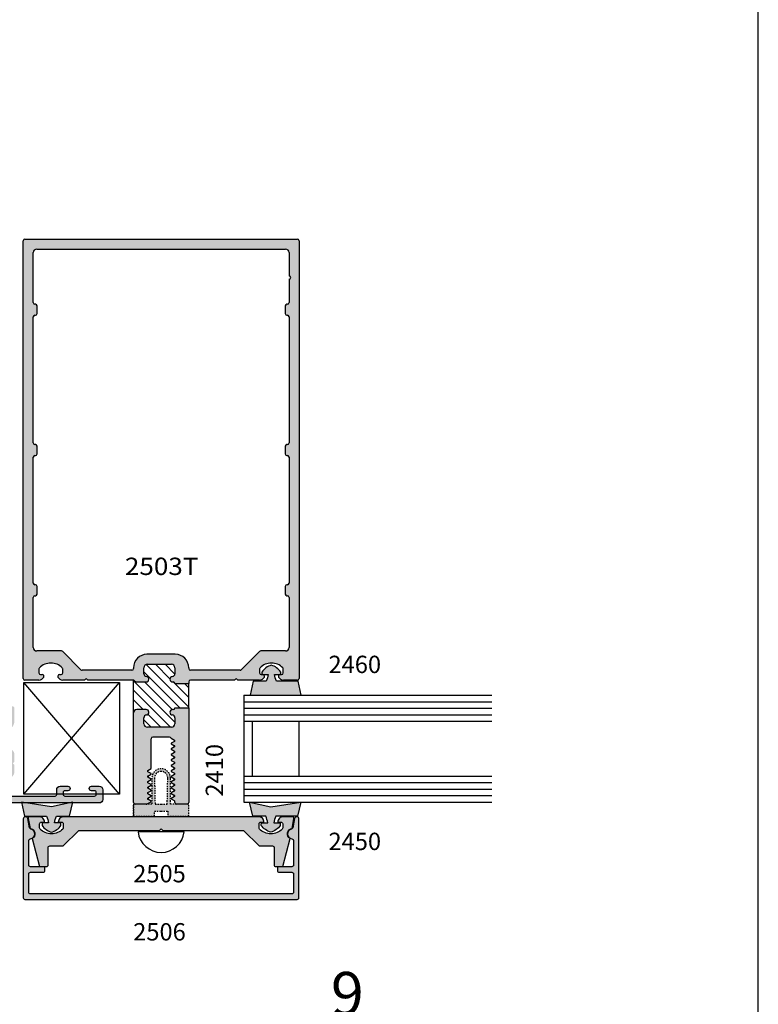
# Model space of a CAD drawing. Units: millimetres. Extents: x 1929 to 3228, y 1087 to 1647.
# Drawn here: x 3160 to 3228, y 1466 to 1556 of the extents above; entities that cross this region are included whole.
import ezdxf
from ezdxf.enums import TextEntityAlignment as Align

# ---------------------------------------------------------------- set-up
doc = ezdxf.new("R2010")
doc.units = ezdxf.units.MM
doc.linetypes.add('DASHED', pattern=[0.75, 0.5, -0.25])
doc.layers.add('1', color=1, linetype='Continuous')
doc.layers.add('4', color=4, linetype='Continuous')
doc.styles.add('ST-1', font='Au102s01.shx', dxfattribs={"height": 2})

msp = doc.modelspace()

# ---------------------------------------------------------------- hatches: boundary and pattern name
h = msp.add_hatch()
h.set_pattern_fill('ANSI31', scale=5, angle=90)
h.set_pattern_definition([(135, (3011.64367, 1367.155), (-0.4419417, -0.4419417), [])])
h.paths.add_polyline_path([(3171.852, 1496.992, 0.414214), (3171.537, 1496.677), (3171.537, 1496.126, 0.38517), (3171.766, 1495.873, -0.95113), (3171.74, 1495.366), (3170.897, 1495.366, -0.218466), (3170.658, 1495.475, 0.154855), (3170.58, 1495.524), (3170.582, 1492.51, -0.41465), (3170.897, 1492.825), (3171.74, 1492.825, -0.95113), (3171.766, 1492.318, 0.38517), (3171.537, 1492.066), (3171.537, 1491.514, 0.414214), (3171.852, 1491.199), (3174.078, 1491.199, 0.414214), (3174.393, 1491.514), (3174.393, 1492.066, 0.38517), (3174.164, 1492.318, -0.95113), (3174.189, 1492.825), (3174.24, 1492.825, 0.414214), (3174.393, 1492.978), (3175.663, 1492.978), (3175.663, 1495.213), (3174.393, 1495.213, 0.414214), (3174.24, 1495.366), (3174.189, 1495.366, -0.95113), (3174.164, 1495.873, 0.38517), (3174.393, 1496.126), (3174.393, 1496.677, 0.414214), (3174.078, 1496.992)])
at = {"layer": '4'}
h = msp.add_hatch(color=256, dxfattribs=at)
h.dxf.hatch_style = 1
h.paths.add_polyline_path([(3185.826, 1536.025, 0.414214), (3185.673, 1536.178), (3160.572, 1536.178, 0.414214), (3160.42, 1536.025), (3160.42, 1495.681, 0.414214), (3160.572, 1495.529), (3161.851, 1495.529, 0.28969), (3162.311, 1495.819, 0.55076), (3162.173, 1496.037), (3162.02, 1496.037, -0.414214), (3161.868, 1496.189), (3161.868, 1496.559, -0.197247), (3161.912, 1496.665, -0.417974), (3164.009, 1496.665, -0.197247), (3164.053, 1496.559), (3164.053, 1496.189, -0.414214), (3163.9, 1496.037), (3163.748, 1496.037, 0.55076), (3163.61, 1495.819, 0.28969), (3164.069, 1495.529), (3166.06, 1495.529), (3166.155, 1495.623, -0.414214), (3166.27, 1495.623), (3166.365, 1495.529), (3170.58, 1495.529), (3170.58, 1495.524, -0.154855), (3170.658, 1495.475, 0.218466), (3170.897, 1495.366), (3171.74, 1495.366, 0.95113), (3171.766, 1495.873, -0.38517), (3171.537, 1496.126), (3171.537, 1496.677, -0.414214), (3171.852, 1496.992), (3174.078, 1496.992, -0.414214), (3174.393, 1496.677), (3174.393, 1496.126, -0.38517), (3174.164, 1495.873, 0.993885), (3174.221, 1495.365, -0.451123), (3174.393, 1495.213), (3175.663, 1495.213), (3175.663, 1495.376, -0.414214), (3175.816, 1495.529), (3179.881, 1495.529), (3179.976, 1495.623, -0.414214), (3180.091, 1495.623), (3180.186, 1495.529), (3182.176, 1495.529, 0.28969), (3182.635, 1495.819, 0.55076), (3182.497, 1496.037), (3182.345, 1496.037, -0.414214), (3182.193, 1496.189), (3182.193, 1496.559, -0.197247), (3182.236, 1496.665, -0.417974), (3184.334, 1496.665, -0.197247), (3184.377, 1496.559), (3184.377, 1496.189, -0.414214), (3184.225, 1496.037), (3184.073, 1496.037, 0.55076), (3183.935, 1495.819, 0.28969), (3184.394, 1495.529), (3185.673, 1495.529, 0.414214), (3185.826, 1495.681)])
h.paths.add_polyline_path([(3184.905, 1530.329, -0.414214), (3184.753, 1530.176), (3184.708, 1530.176, 0.414214), (3184.555, 1530.024), (3184.555, 1529.313, 0.465801), (3184.731, 1529.159, -0.458021), (3184.905, 1529.008), (3184.905, 1517.4, -0.414214), (3184.753, 1517.248), (3184.708, 1517.248, 0.414214), (3184.555, 1517.095), (3184.555, 1516.384, 0.465801), (3184.731, 1516.23, -0.458021), (3184.905, 1516.079), (3184.905, 1504.471, -0.414214), (3184.753, 1504.319), (3184.708, 1504.319, 0.414214), (3184.555, 1504.166), (3184.555, 1503.455, 0.465801), (3184.731, 1503.301, -0.458021), (3184.905, 1503.15), (3184.905, 1498.542, -0.414214), (3184.585, 1498.222), (3182.3, 1498.222, 0.198912), (3182.192, 1498.177), (3180.508, 1496.493, -0.198912), (3180.401, 1496.449), (3175.816, 1496.449, -0.414214), (3175.663, 1496.601), (3175.663, 1496.677, 0.414214), (3174.428, 1497.912), (3171.817, 1497.912, 0.43079), (3170.582, 1496.609, -0.430267), (3170.43, 1496.449), (3165.845, 1496.449, -0.198912), (3165.737, 1496.493), (3164.053, 1498.177, 0.198912), (3163.946, 1498.222), (3161.66, 1498.222, -0.414214), (3161.34, 1498.542), (3161.34, 1503.15, -0.414214), (3161.492, 1503.303), (3161.538, 1503.303, 0.414214), (3161.69, 1503.455), (3161.69, 1504.166, 0.465801), (3161.515, 1504.321, -0.458021), (3161.34, 1504.471), (3161.34, 1516.079, -0.414214), (3161.492, 1516.231), (3161.538, 1516.231, 0.414214), (3161.69, 1516.384), (3161.69, 1517.095, 0.465801), (3161.515, 1517.249, -0.458021), (3161.34, 1517.4), (3161.34, 1529.008, -0.414214), (3161.492, 1529.16), (3161.538, 1529.16, 0.414214), (3161.69, 1529.313), (3161.69, 1530.024, 0.465801), (3161.515, 1530.178, -0.458021), (3161.34, 1530.329), (3161.34, 1534.938, -0.414214), (3161.66, 1535.258), (3184.585, 1535.258, -0.414214), (3184.905, 1534.938), (3184.905, 1532.786, -1), (3184.905, 1532.481)], flags=16)
h = msp.add_hatch(color=6, dxfattribs=at)
h.dxf.hatch_style = 1
h.paths.add_polyline_path([(3185.75, 1495.424), (3183.738, 1495.424, -0.076216), (3183.556, 1496.048), (3184.068, 1496.048, 0.414214), (3184.148, 1496.128), (3184.148, 1496.279, 0.176667), (3183.275, 1496.903, 0.176667), (3182.401, 1496.279), (3182.401, 1496.128, 0.414214), (3182.481, 1496.048), (3182.993, 1496.048, -0.076216), (3182.811, 1495.424), (3181.611, 1495.424), (3181.324, 1494.144), (3183.275, 1494.144), (3186.037, 1494.144)])
h = msp.add_hatch(color=256, dxfattribs=at)
h.dxf.hatch_style = 1
h.paths.add_polyline_path([(3159.608, 1488.632, 0.414214), (3158.978, 1489.262), (3157.088, 1489.262, -0.414214), (3156.936, 1489.414), (3156.936, 1490.695, -0.414214), (3157.088, 1490.847), (3158.663, 1490.847, 0.414214), (3159.608, 1491.792), (3159.608, 1493.003), (3159.508, 1493.103), (3158.592, 1493.103, 1), (3158.592, 1492.595), (3158.825, 1492.595, -0.414214), (3158.978, 1492.442), (3158.978, 1491.792, -0.414214), (3158.663, 1491.477), (3155.981, 1491.477, -0.414214), (3155.666, 1491.792), (3155.666, 1492.341, -0.385314), (3155.894, 1492.593, 0.951132), (3155.866, 1493.103), (3155.351, 1493.103, 0.414214), (3155.036, 1492.788), (3155.036, 1490.801), (3155.036, 1489.882, 0.414214), (3155.188, 1489.729), (3155.513, 1489.729, 0.414214), (3155.666, 1489.882), (3155.666, 1490.695, -0.414214), (3155.818, 1490.847), (3156.153, 1490.847, -0.414214), (3156.306, 1490.695), (3156.306, 1488.901, 0.614014), (3157.126, 1488.485, -1.971197), (3157.126, 1487.255, 0.614014), (3156.306, 1486.839), (3156.306, 1484.934, -0.493145), (3156.114, 1484.787), (3155.228, 1485.025, 0.493145), (3155.036, 1484.878), (3155.036, 1484.365, 0.414214), (3155.188, 1484.213), (3167.421, 1484.213, 0.414214), (3167.736, 1484.527), (3167.736, 1485.02), (3167.136, 1485.02), (3167.136, 1484.995, -0.414214), (3166.984, 1484.842), (3164.251, 1484.842, -0.414214), (3164.098, 1484.995), (3164.098, 1485.02), (3163.499, 1485.02), (3163.499, 1484.995, -0.414214), (3163.347, 1484.842), (3157.251, 1484.842, -0.414214), (3156.936, 1485.157), (3156.936, 1486.326, -0.414214), (3157.088, 1486.478), (3158.978, 1486.478, 0.414214), (3159.608, 1487.108), (3159.608, 1487.718), (3159.455, 1487.87), (3159.608, 1488.023)])
h = msp.add_hatch(color=256, dxfattribs=at)
h.dxf.hatch_style = 1
h.paths.add_polyline_path([(3175.663, 1492.978), (3174.393, 1492.978, -0.414214), (3174.24, 1492.825), (3174.189, 1492.825, 0.95113), (3174.164, 1492.318, -0.38517), (3174.393, 1492.066), (3174.393, 1491.514, -0.414214), (3174.078, 1491.199), (3171.852, 1491.199, -0.414214), (3171.537, 1491.514), (3171.537, 1492.066, -0.38517), (3171.766, 1492.318, 0.95113), (3171.74, 1492.825), (3170.897, 1492.825, 0.414214), (3170.582, 1492.51), (3170.582, 1484.248, 0.414214), (3170.734, 1484.096), (3171.752, 1484.096, 0.131652), (3171.828, 1484.116), (3172.193, 1484.327), (3172.193, 1484.373), (3171.882, 1484.552, -0.267949), (3171.852, 1484.604, -0.267949), (3171.882, 1484.656), (3172.193, 1484.835), (3172.193, 1484.881), (3171.882, 1485.06, -0.267949), (3171.852, 1485.112, -0.267949), (3171.882, 1485.164), (3172.193, 1485.343), (3172.193, 1485.389), (3171.882, 1485.568, -0.267949), (3171.852, 1485.62, -0.267949), (3171.882, 1485.672), (3172.193, 1485.851), (3172.193, 1485.897), (3171.882, 1486.076, -0.267949), (3171.852, 1486.128, -0.267949), (3171.882, 1486.18), (3172.193, 1486.36), (3172.193, 1486.405), (3171.882, 1486.584, -0.267949), (3171.852, 1486.636, -0.267949), (3171.882, 1486.688), (3172.193, 1486.868), (3172.193, 1486.913), (3171.882, 1487.093, -0.267949), (3171.852, 1487.145, -0.267949), (3171.882, 1487.197), (3172.193, 1487.376), (3172.193, 1490.122, -0.414214), (3172.345, 1490.275), (3173.123, 1490.275), (3173.908, 1490.275, -0.322641), (3174.053, 1490.17), (3174.363, 1489.991, -0.267949), (3174.393, 1489.939, -0.267949), (3174.363, 1489.887), (3174.053, 1489.708), (3174.053, 1489.662), (3174.363, 1489.483, -0.267949), (3174.393, 1489.431, -0.267949), (3174.363, 1489.379), (3174.053, 1489.2), (3174.053, 1489.154), (3174.363, 1488.975, -0.267949), (3174.393, 1488.923, -0.267949), (3174.363, 1488.871), (3174.053, 1488.692), (3174.053, 1488.646), (3174.363, 1488.467, -0.267949), (3174.393, 1488.415, -0.267949), (3174.363, 1488.363), (3174.053, 1488.184), (3174.053, 1488.138), (3174.363, 1487.959, -0.267949), (3174.393, 1487.907, -0.267949), (3174.363, 1487.855), (3174.053, 1487.676), (3174.053, 1487.63), (3174.363, 1487.451, -0.267949), (3174.393, 1487.399, -0.267949), (3174.363, 1487.347), (3174.053, 1487.167), (3174.053, 1487.122), (3174.363, 1486.943, -0.267949), (3174.393, 1486.891, -0.267949), (3174.363, 1486.839), (3174.053, 1486.659), (3174.053, 1486.614), (3174.363, 1486.434, -0.267949), (3174.393, 1486.382, -0.267949), (3174.363, 1486.33), (3174.053, 1486.151), (3174.053, 1486.106), (3174.363, 1485.926, -0.267949), (3174.393, 1485.874, -0.267949), (3174.363, 1485.822), (3174.053, 1485.643), (3174.053, 1485.597), (3174.363, 1485.418, -0.267949), (3174.393, 1485.366, -0.267949), (3174.363, 1485.314), (3174.053, 1485.135), (3174.053, 1485.089), (3174.363, 1484.91, -0.267949), (3174.393, 1484.858, -0.267949), (3174.363, 1484.806), (3174.053, 1484.627), (3174.053, 1484.581), (3174.317, 1484.429, -0.267949), (3174.393, 1484.297), (3174.393, 1484.248, 0.414214), (3174.545, 1484.096), (3175.511, 1484.096, 0.414214), (3175.663, 1484.248)])
h = msp.add_hatch(color=6, dxfattribs=at)
h.dxf.hatch_style = 1
h.paths.add_polyline_path([(3164.957, 1484.213), (3164.682, 1484.213), (3163.021, 1483.839), (3160.668, 1484.213), (3160.273, 1484.213), (3160.546, 1482.998), (3162.557, 1482.998, -0.076216), (3162.739, 1482.373), (3162.227, 1482.373, 0.414214), (3162.147, 1482.293), (3162.147, 1482.142, 0.176667), (3163.021, 1481.519, 0.176667), (3163.894, 1482.142), (3163.894, 1482.293, 0.414214), (3163.814, 1482.373), (3163.302, 1482.373, -0.076216), (3163.484, 1482.998), (3164.684, 1482.998)])
h.paths.add_polyline_path([(3175.663, 1484.103), (3175.556, 1484.103, -0.075492), (3175.511, 1484.096), (3174.545, 1484.096, -0.075391), (3174.5, 1484.103), (3173.973, 1484.103), (3173.973, 1486.511, 0.414214), (3173.123, 1487.362, 0.414214), (3172.272, 1486.511), (3172.272, 1484.103), (3171.797, 1484.103, -0.075391), (3171.752, 1484.096), (3170.734, 1484.096, -0.075492), (3170.689, 1484.103), (3170.583, 1484.103), (3170.583, 1482.989), (3172.512, 1482.989), (3172.512, 1483.469), (3173.123, 1483.469), (3173.733, 1483.469), (3173.733, 1482.989), (3175.663, 1482.989)])
h.paths.add_polyline_path([(3172.56, 1484.103), (3172.512, 1486.511, -0.414214), (3173.123, 1487.122, -0.414214), (3173.733, 1486.511), (3173.685, 1484.103), (3173.123, 1484.103)], flags=16)
h.paths.add_polyline_path([(3185.987, 1484.278), (3183.225, 1483.839), (3181.274, 1484.278), (3181.561, 1482.998), (3182.761, 1482.998, -0.076216), (3182.943, 1482.373), (3182.431, 1482.373, 0.414214), (3182.351, 1482.293), (3182.351, 1482.142, 0.176667), (3183.225, 1481.519, 0.176667), (3184.098, 1482.142), (3184.098, 1482.293, 0.414214), (3184.018, 1482.373), (3183.506, 1482.373, -0.076216), (3183.688, 1482.998), (3185.7, 1482.998)])
h = msp.add_hatch(color=256, dxfattribs=at)
h.dxf.hatch_style = 1
h.paths.add_polyline_path([(3164.535, 1485.747), (3163.814, 1485.747, 0.414214), (3163.499, 1485.432), (3163.499, 1485.02), (3164.098, 1485.02), (3164.098, 1485.188, -0.414214), (3164.251, 1485.34), (3164.535, 1485.34, 1)])
h.paths.add_polyline_path([(3167.421, 1485.747), (3166.699, 1485.747, 1), (3166.699, 1485.34), (3166.984, 1485.34, -0.414214), (3167.136, 1485.188), (3167.136, 1485.02), (3167.736, 1485.02), (3167.736, 1485.432, 0.414214)])
h = msp.add_hatch(color=256, dxfattribs=at)
h.dxf.hatch_style = 1
h.paths.add_polyline_path([(3185.823, 1482.743, 0.904013), (3185.42, 1482.784), (3185.245, 1481.927, -0.29819), (3185.128, 1481.808, 0.856007), (3185.178, 1480.906, -0.385341), (3185.315, 1480.755), (3185.315, 1478.485, -0.414214), (3185.163, 1478.333), (3183.984, 1478.333, 0.414214), (3183.831, 1478.181), (3183.831, 1477.977, 0.414214), (3183.983, 1477.825), (3185.163, 1477.825, -0.414214), (3185.315, 1477.673), (3185.315, 1475.986, -0.414214), (3185.163, 1475.834), (3173.123, 1475.834), (3161.083, 1475.834, -0.414214), (3160.931, 1475.986), (3160.931, 1477.673, -0.414214), (3161.083, 1477.825), (3162.262, 1477.825, 0.414214), (3162.414, 1477.977), (3162.414, 1478.181, 0.414214), (3162.262, 1478.333), (3161.083, 1478.333, -0.414214), (3160.931, 1478.485), (3160.931, 1480.755, -0.385341), (3161.068, 1480.906, 0.856007), (3161.118, 1481.808, -0.29819), (3161, 1481.927), (3160.825, 1482.784, 0.904013), (3160.423, 1482.743), (3160.423, 1475.478, 0.414214), (3160.575, 1475.326), (3173.123, 1475.326), (3185.67, 1475.326, 0.414214), (3185.823, 1475.478)])
h = msp.add_hatch(color=256, dxfattribs=at)
h.dxf.hatch_style = 1
h.paths.add_polyline_path([(3182.14, 1482.286, -0.414214), (3182.292, 1482.438), (3182.597, 1482.438, 0.414214), (3182.089, 1482.946), (3164.157, 1482.946, 0.414214), (3163.649, 1482.438), (3163.953, 1482.438, -0.414214), (3164.106, 1482.286), (3164.106, 1481.916, -0.197279), (3164.062, 1481.809, -0.200547), (3163.014, 1481.371, -0.200547), (3161.965, 1481.809, -0.197279), (3161.921, 1481.916), (3161.921, 1482.286, -0.414214), (3162.074, 1482.438), (3162.379, 1482.438, 0.414214), (3161.871, 1482.946), (3161.032, 1482.946, 0.466308), (3160.882, 1482.767), (3161.044, 1481.848, -0.782426), (3161.225, 1480.939), (3161.918, 1478.354), (3162.558, 1478.354, 0.414214), (3162.711, 1478.506), (3162.711, 1480.101, -0.414214), (3162.863, 1480.254), (3164.106, 1480.254), (3165.528, 1481.676), (3172.97, 1481.676), (3173.123, 1481.828), (3173.275, 1481.676), (3180.717, 1481.676), (3182.14, 1480.254), (3183.382, 1480.254, -0.414214), (3183.535, 1480.101), (3183.535, 1478.506, 0.414214), (3183.687, 1478.354), (3184.327, 1478.354), (3185.02, 1480.939, -0.782426), (3185.201, 1481.848), (3185.363, 1482.767, 0.466308), (3185.213, 1482.946), (3184.375, 1482.946, 0.414214), (3183.867, 1482.438), (3184.172, 1482.438, -0.414214), (3184.324, 1482.286), (3184.324, 1481.916, -0.197279), (3184.28, 1481.809, -0.200547), (3183.232, 1481.371, -0.200547), (3182.184, 1481.809, -0.197279), (3182.14, 1481.916)])

# ---------------------------------------------------------------- linework, layer by layer
for p, q in [((3228.144, 1367.155), (3228.144, 1647.155)), ((3175.246, 1481.555), (3170.999, 1481.555))]:
    msp.add_line(p, q)
at = {"color": 4, "linetype": 'Continuous'}
for p, q in [((3160.42, 1495.681), (3160.42, 1536.025)), ((3160.572, 1536.178), (3185.673, 1536.178)), ((3185.826, 1536.025), (3185.826, 1495.681)), ((3161.34, 1530.329), (3161.34, 1534.938)), ((3161.66, 1535.258), (3184.585, 1535.258)), ((3184.905, 1534.938), (3184.905, 1532.786)), ((3184.905, 1532.481), (3184.905, 1530.329)), ((3161.538, 1530.176), (3161.492, 1530.176)), ((3184.753, 1530.176), (3184.708, 1530.176)), ((3161.492, 1529.16), (3161.538, 1529.16)), ((3161.69, 1529.313), (3161.69, 1530.024)), ((3184.555, 1530.024), (3184.555, 1529.313)), ((3184.708, 1529.16), (3184.753, 1529.16)), ((3161.34, 1517.4), (3161.34, 1529.008)), ((3184.905, 1529.008), (3184.905, 1517.4)), ((3161.538, 1517.248), (3161.492, 1517.248)), ((3161.69, 1516.384), (3161.69, 1517.095)), ((3184.555, 1517.095), (3184.555, 1516.384)), ((3184.753, 1517.248), (3184.708, 1517.248)), ((3161.34, 1504.471), (3161.34, 1516.079)), ((3161.492, 1516.231), (3161.538, 1516.231)), ((3184.708, 1516.231), (3184.753, 1516.231)), ((3184.905, 1516.079), (3184.905, 1504.471)), ((3161.538, 1504.319), (3161.492, 1504.319)), ((3161.69, 1503.455), (3161.69, 1504.166)), ((3184.555, 1504.166), (3184.555, 1503.455)), ((3184.753, 1504.319), (3184.708, 1504.319)), ((3161.34, 1498.542), (3161.34, 1503.15)), ((3161.492, 1503.303), (3161.538, 1503.303)), ((3184.708, 1503.303), (3184.753, 1503.303)), ((3184.905, 1503.15), (3184.905, 1498.542)), ((3163.946, 1498.222), (3161.66, 1498.222)), ((3165.737, 1496.493), (3164.053, 1498.177)), ((3182.192, 1498.177), (3180.508, 1496.493)), ((3184.585, 1498.222), (3182.3, 1498.222)), ((3161.868, 1496.559), (3161.868, 1496.189)), ((3164.053, 1496.189), (3164.053, 1496.559)), ((3165.737, 1496.493), (3165.737, 1496.493)), ((3182.193, 1496.559), (3182.193, 1496.189)), ((3184.377, 1496.189), (3184.377, 1496.559)), ((3162.02, 1496.037), (3162.173, 1496.037)), ((3163.748, 1496.037), (3163.9, 1496.037)), ((3170.43, 1496.449), (3165.845, 1496.449)), ((3166.155, 1495.623), (3166.06, 1495.529)), ((3166.365, 1495.529), (3166.27, 1495.623)), ((3180.401, 1496.449), (3175.816, 1496.449)), ((3179.976, 1495.623), (3179.881, 1495.529)), ((3180.186, 1495.529), (3180.091, 1495.623)), ((3182.345, 1496.037), (3182.497, 1496.037)), ((3184.073, 1496.037), (3184.225, 1496.037)), ((3161.851, 1495.529), (3160.572, 1495.529)), ((3166.06, 1495.529), (3164.069, 1495.529)), ((3170.543, 1495.529), (3166.365, 1495.529)), ((3175.663, 1495.376), (3175.663, 1495.213)), ((3179.881, 1495.529), (3175.816, 1495.529)), ((3182.176, 1495.529), (3180.186, 1495.529)), ((3185.673, 1495.529), (3184.394, 1495.529)), ((3175.663, 1492.978), (3175.663, 1484.248)), ((3170.582, 1484.248), (3170.582, 1492.51)), ((3173.123, 1490.275), (3172.345, 1490.275)), ((3173.908, 1490.275), (3173.123, 1490.275)), ((3171.752, 1484.096), (3170.734, 1484.096)), ((3174.393, 1484.248), (3174.393, 1484.297)), ((3175.511, 1484.096), (3174.545, 1484.096))]:
    msp.add_line(p, q, dxfattribs=at)
at = {"color": 3}
for p, q in [((3180.735, 1494.144), (3180.735, 1484.292)), ((3180.735, 1494.144), (3203.584, 1494.144)), ((3180.735, 1493.544), (3203.584, 1493.544)), ((3180.735, 1492.944), (3203.584, 1492.944)), ((3180.735, 1492.344), (3203.584, 1492.344)), ((3180.735, 1491.744), (3203.584, 1491.744)), ((3181.503, 1491.744), (3181.503, 1486.692)), ((3185.815, 1491.744), (3185.815, 1486.692)), ((3180.735, 1486.692), (3203.584, 1486.692)), ((3180.735, 1486.092), (3203.584, 1486.092)), ((3180.735, 1485.492), (3203.584, 1485.492)), ((3180.735, 1484.892), (3203.584, 1484.892)), ((3180.735, 1484.292), (3203.584, 1484.292))]:
    msp.add_line(p, q, dxfattribs=at)
at = {"color": 6}
for points in [[(3183.738, 1495.424, -0.076216), (3183.556, 1496.048), (3184.068, 1496.048, 0.414214), (3184.148, 1496.128), (3184.148, 1496.279, 0.176667), (3183.275, 1496.903, 0.176667), (3182.401, 1496.279), (3182.401, 1496.128, 0.414214), (3182.481, 1496.048), (3182.993, 1496.048, -0.076216), (3182.811, 1495.424), (3181.611, 1495.424), (3181.324, 1494.144), (3183.275, 1494.144), (3186.037, 1494.144), (3185.75, 1495.424)], [(3162.739, 1482.373), (3162.227, 1482.373, 0.414214), (3162.147, 1482.293), (3162.147, 1482.142, 0.176667), (3163.021, 1481.519, 0.176667), (3163.894, 1482.142), (3163.894, 1482.293, 0.414214), (3163.814, 1482.373), (3163.302, 1482.373, -0.076216), (3163.484, 1482.998), (3164.684, 1482.998), (3164.972, 1484.278), (3163.021, 1483.839), (3160.258, 1484.278), (3160.546, 1482.998), (3162.557, 1482.998, -0.076216)], [(3183.506, 1482.373), (3184.018, 1482.373, -0.414214), (3184.098, 1482.293), (3184.098, 1482.142, -0.176667), (3183.225, 1481.519, -0.176667), (3182.351, 1482.142), (3182.351, 1482.293, -0.414214), (3182.431, 1482.373), (3182.943, 1482.373, 0.076216), (3182.761, 1482.998), (3181.561, 1482.998), (3181.274, 1484.278), (3183.225, 1483.839), (3185.987, 1484.278), (3185.7, 1482.998), (3183.688, 1482.998, 0.076216)]]:
    msp.add_lwpolyline(points, format="xyb", close=True, dxfattribs=at)
at = {"color": 6, "linetype": 'DASHED', "ltscale": 0.25}
msp.add_lwpolyline([(3170.583, 1482.989), (3172.512, 1482.989), (3172.512, 1483.469), (3173.123, 1483.469), (3173.733, 1483.469), (3173.733, 1482.989), (3175.663, 1482.989), (3175.663, 1484.103), (3173.973, 1484.103), (3173.973, 1486.511, 0.414214), (3173.123, 1487.362, 0.414214), (3172.272, 1486.511), (3172.272, 1484.103), (3170.583, 1484.103), (3170.583, 1482.989), (3170.583, 1484.103)], format="xyb", dxfattribs=at)
msp.add_lwpolyline([(3173.123, 1487.122, 0.414214), (3172.512, 1486.511), (3172.56, 1484.103), (3173.123, 1484.103), (3173.685, 1484.103), (3173.733, 1486.511, 0.414214)], format="xyb", close=True, dxfattribs=at)
msp.add_lwpolyline([(3157.251, 1484.842), (3163.347, 1484.842, 0.414214), (3163.499, 1484.995), (3163.499, 1485.432, -0.414214), (3163.814, 1485.747), (3164.535, 1485.747, -1), (3164.535, 1485.34), (3164.251, 1485.34, 0.414214), (3164.098, 1485.188), (3164.098, 1484.995, 0.414214), (3164.251, 1484.842), (3166.984, 1484.842, 0.414214), (3167.136, 1484.995), (3167.136, 1485.188, 0.414214), (3166.984, 1485.34), (3166.699, 1485.34, -1), (3166.699, 1485.747), (3167.421, 1485.747, -0.414214), (3167.736, 1485.432), (3167.736, 1484.527, -0.414214), (3167.421, 1484.213), (3155.188, 1484.213, -0.414214)], format="xyb")
for points in [[(3183.831, 1477.977, 0.414214), (3183.983, 1477.825), (3185.163, 1477.825, -0.414214), (3185.315, 1477.673), (3185.315, 1475.986, -0.414214), (3185.163, 1475.834), (3173.123, 1475.834), (3161.083, 1475.834, -0.414214), (3160.931, 1475.986), (3160.931, 1477.673, -0.414214), (3161.083, 1477.825), (3162.262, 1477.825, 0.414214), (3162.414, 1477.977), (3162.414, 1478.181, 0.414214), (3162.262, 1478.333), (3161.083, 1478.333, -0.414214), (3160.931, 1478.485), (3160.931, 1480.755, -0.385341), (3161.068, 1480.906, 0.856007), (3161.118, 1481.808, -0.29819), (3161, 1481.927), (3160.825, 1482.784, 0.904013), (3160.423, 1482.743), (3160.423, 1475.478, 0.414214), (3160.575, 1475.326), (3173.123, 1475.326), (3185.67, 1475.326, 0.414214), (3185.823, 1475.478), (3185.823, 1482.743, 0.904013), (3185.42, 1482.784), (3185.245, 1481.927, -0.29819), (3185.128, 1481.808, 0.856007), (3185.178, 1480.906, -0.385341), (3185.315, 1480.755), (3185.315, 1478.485, -0.414214), (3185.163, 1478.333), (3183.984, 1478.333, 0.414214), (3183.831, 1478.181)], [(3163.649, 1482.438), (3163.953, 1482.438, -0.414214), (3164.106, 1482.286), (3164.106, 1481.916, -0.197279), (3164.062, 1481.809, -0.200547), (3163.014, 1481.371, -0.200547), (3161.965, 1481.809, -0.197279), (3161.921, 1481.916), (3161.921, 1482.286, -0.414214), (3162.074, 1482.438), (3162.379, 1482.438, 0.414214), (3161.871, 1482.946), (3161.032, 1482.946, 0.466308), (3160.882, 1482.767), (3161.044, 1481.848, -0.782426), (3161.225, 1480.939), (3161.918, 1478.354), (3162.558, 1478.354, 0.414214), (3162.711, 1478.506), (3162.711, 1480.101, -0.414214), (3162.863, 1480.254), (3164.106, 1480.254), (3165.528, 1481.676), (3172.97, 1481.676), (3173.123, 1481.828), (3173.275, 1481.676), (3180.717, 1481.676), (3182.14, 1480.254), (3183.382, 1480.254, -0.414214), (3183.535, 1480.101), (3183.535, 1478.506, 0.414214), (3183.687, 1478.354), (3184.327, 1478.354), (3185.02, 1480.939, -0.782426), (3185.201, 1481.848), (3185.363, 1482.767, 0.466308), (3185.213, 1482.946), (3184.375, 1482.946, 0.414214), (3183.867, 1482.438), (3184.172, 1482.438, -0.414214), (3184.324, 1482.286), (3184.324, 1481.916, -0.197279), (3184.28, 1481.809, -0.200547), (3183.232, 1481.371, -0.200547), (3182.184, 1481.809, -0.197279), (3182.14, 1481.916), (3182.14, 1482.286, -0.414214), (3182.292, 1482.438), (3182.597, 1482.438, 0.414214), (3182.089, 1482.946), (3164.157, 1482.946, 0.414214)]]:
    msp.add_lwpolyline(points, format="xyb", close=True)
at = {"color": 4, "linetype": 'Continuous'}
for centre, radius, start, end in [((3160.572, 1536.025), 0.152, 90, 180), ((3185.673, 1536.025), 0.152, 0, 90), ((3161.66, 1534.938), 0.32, 90, 180), ((3184.585, 1534.938), 0.32, 0, 90), ((3161.66, 1498.542), 0.32, 180, 270), ((3184.585, 1498.542), 0.32, 270, 0), ((3162.02, 1496.559), 0.152, 135.36728, 180), ((3162.96, 1495.63), 1.474, 44.63265, 135.36728), ((3163.901, 1496.559), 0.152, 360, 44.63265), ((3165.845, 1496.601), 0.152, 225, 270), ((3180.401, 1496.601), 0.152, 270, 315), ((3182.345, 1496.559), 0.152, 135.36728, 180), ((3183.285, 1495.63), 1.474, 44.63265, 135.36728), ((3184.225, 1496.559), 0.152, 0, 44.63265), ((3160.572, 1495.681), 0.152, 180, 270), ((3162.02, 1496.189), 0.152, 180, 270), ((3163.9, 1496.189), 0.152, 270, 0), ((3182.345, 1496.189), 0.152, 180, 270), ((3184.225, 1496.189), 0.152, 270, 0), ((3185.673, 1495.681), 0.152, 270, 0), ((3170.734, 1484.248), 0.152, 180, 270), ((3174.545, 1484.248), 0.152, 180, 270), ((3175.511, 1484.248), 0.152, 270, 0)]:
    msp.add_arc(centre, radius, start, end, dxfattribs=at)
msp.add_arc((3173.123, 1481.788), 2.136, 186.2846, 353.7154)
at = {"layer": '1', "color": 4, "linetype": 'Continuous'}
for p, q in [((3174.428, 1497.912), (3171.817, 1497.912)), ((3170.582, 1496.677), (3170.582, 1496.601)), ((3171.537, 1496.126), (3171.537, 1496.677)), ((3171.852, 1496.992), (3174.078, 1496.992)), ((3174.393, 1496.677), (3174.393, 1496.126)), ((3175.663, 1496.677), (3175.663, 1496.601)), ((3170.897, 1495.366), (3171.74, 1495.366)), ((3174.189, 1495.366), (3174.24, 1495.366)), ((3171.74, 1492.825), (3170.897, 1492.825)), ((3171.537, 1491.514), (3171.537, 1492.066)), ((3174.24, 1492.825), (3174.189, 1492.825)), ((3174.393, 1492.066), (3174.393, 1491.514)), ((3174.078, 1491.199), (3171.852, 1491.199)), ((3174.053, 1490.17), (3174.363, 1489.991)), ((3172.193, 1487.376), (3172.193, 1490.122)), ((3174.363, 1489.887), (3174.053, 1489.708)), ((3174.053, 1489.708), (3174.053, 1489.662)), ((3174.053, 1489.662), (3174.363, 1489.483)), ((3174.363, 1489.379), (3174.053, 1489.2)), ((3174.053, 1489.2), (3174.053, 1489.154)), ((3174.053, 1489.154), (3174.363, 1488.975)), ((3174.363, 1488.871), (3174.053, 1488.692)), ((3174.053, 1488.692), (3174.053, 1488.646)), ((3174.053, 1488.646), (3174.363, 1488.467)), ((3174.363, 1488.363), (3174.053, 1488.184)), ((3174.053, 1488.184), (3174.053, 1488.138)), ((3174.053, 1488.138), (3174.363, 1487.959)), ((3174.363, 1487.855), (3174.053, 1487.676)), ((3174.053, 1487.676), (3174.053, 1487.63)), ((3174.053, 1487.63), (3174.363, 1487.451)), ((3171.882, 1487.197), (3172.193, 1487.376)), ((3172.193, 1486.913), (3171.882, 1487.093)), ((3171.882, 1486.688), (3172.193, 1486.868)), ((3172.193, 1486.405), (3171.882, 1486.584)), ((3172.193, 1486.868), (3172.193, 1486.913)), ((3174.363, 1487.347), (3174.053, 1487.167)), ((3174.053, 1487.167), (3174.053, 1487.122)), ((3174.053, 1487.122), (3174.363, 1486.943)), ((3174.363, 1486.839), (3174.053, 1486.659)), ((3174.053, 1486.659), (3174.053, 1486.614)), ((3174.053, 1486.614), (3174.363, 1486.434)), ((3171.882, 1486.18), (3172.193, 1486.36)), ((3172.193, 1485.897), (3171.882, 1486.076)), ((3171.882, 1485.672), (3172.193, 1485.851)), ((3172.193, 1486.36), (3172.193, 1486.405)), ((3172.193, 1485.851), (3172.193, 1485.897)), ((3174.363, 1486.33), (3174.053, 1486.151)), ((3174.053, 1486.151), (3174.053, 1486.106)), ((3174.053, 1486.106), (3174.363, 1485.926)), ((3174.363, 1485.822), (3174.053, 1485.643)), ((3174.053, 1485.643), (3174.053, 1485.597)), ((3172.193, 1485.389), (3171.882, 1485.568)), ((3171.882, 1485.164), (3172.193, 1485.343)), ((3172.193, 1484.881), (3171.882, 1485.06)), ((3171.882, 1484.656), (3172.193, 1484.835)), ((3172.193, 1485.343), (3172.193, 1485.389)), ((3172.193, 1484.835), (3172.193, 1484.881)), ((3174.053, 1485.597), (3174.363, 1485.418)), ((3174.363, 1485.314), (3174.053, 1485.135)), ((3174.053, 1485.135), (3174.053, 1485.089)), ((3174.053, 1485.089), (3174.363, 1484.91)), ((3174.363, 1484.806), (3174.053, 1484.627)), ((3171.828, 1484.116), (3172.193, 1484.327)), ((3172.193, 1484.373), (3171.882, 1484.552)), ((3172.193, 1484.327), (3172.193, 1484.373)), ((3174.053, 1484.627), (3174.053, 1484.581)), ((3174.053, 1484.581), (3174.317, 1484.429))]:
    msp.add_line(p, q, dxfattribs=at)
for centre, radius, start, end in [((3184.905, 1532.633), 0.152, 270, 90), ((3161.492, 1530.329), 0.152, 180, 270), ((3161.538, 1530.024), 0.152, 0, 90), ((3184.708, 1530.024), 0.152, 90, 180), ((3184.753, 1530.329), 0.152, 270, 0), ((3161.492, 1529.008), 0.152, 90, 180), ((3161.538, 1529.313), 0.152, 270, 0), ((3184.708, 1529.313), 0.152, 180, 270), ((3184.753, 1529.008), 0.152, 0, 90), ((3161.492, 1517.4), 0.152, 180, 270), ((3184.753, 1517.4), 0.152, 270, 0), ((3161.538, 1517.095), 0.152, 0, 90), ((3184.708, 1517.095), 0.152, 90, 180), ((3161.492, 1516.079), 0.152, 90, 180), ((3161.538, 1516.384), 0.152, 270, 0), ((3184.708, 1516.384), 0.152, 180, 270), ((3184.753, 1516.079), 0.152, 0, 90), ((3161.492, 1504.471), 0.152, 180, 270), ((3161.538, 1504.166), 0.152, 0, 90), ((3184.708, 1504.166), 0.152, 90, 180), ((3184.753, 1504.471), 0.152, 270, 0), ((3161.492, 1503.15), 0.152, 90, 180), ((3161.538, 1503.455), 0.152, 270, 0), ((3184.708, 1503.455), 0.152, 180, 270), ((3184.753, 1503.15), 0.152, 0, 90), ((3163.946, 1498.069), 0.152, 45, 90), ((3171.817, 1496.677), 1.235, 90, 180), ((3174.428, 1496.677), 1.235, 0, 90), ((3182.3, 1498.069), 0.152, 90, 135), ((3170.43, 1496.601), 0.152, 270, 0), ((3171.852, 1496.677), 0.315, 90, 180), ((3174.078, 1496.677), 0.315, 0, 90), ((3175.816, 1496.601), 0.152, 180, 270), ((3161.851, 1496.037), 0.508, 270, 334.62307), ((3162.173, 1495.884), 0.152, 334.62307, 90), ((3163.748, 1495.884), 0.152, 90, 205.37693), ((3164.069, 1496.037), 0.508, 205.37693, 270), ((3166.212, 1495.566), 0.0813, 45, 135), ((3171.791, 1496.126), 0.254, 180, 264.26083), ((3171.74, 1495.62), 0.254, 270, 84.26083), ((3174.189, 1495.62), 0.254, 95.73917, 270), ((3174.139, 1496.126), 0.254, 275.73917, 0), ((3180.033, 1495.566), 0.0813, 45, 135), ((3182.176, 1496.037), 0.508, 270, 334.62307), ((3182.497, 1495.884), 0.152, 334.62307, 90), ((3184.073, 1495.884), 0.152, 90, 205.37693), ((3184.394, 1496.037), 0.508, 205.37693, 270), ((3170.543, 1495.376), 0.152, 40.70571, 90), ((3170.897, 1495.681), 0.315, 220.70571, 270), ((3174.24, 1495.213), 0.152, 0, 90), ((3175.816, 1495.376), 0.152, 90, 180), ((3174.24, 1492.978), 0.152, 270, 0), ((3170.897, 1492.51), 0.315, 90, 180), ((3171.791, 1492.066), 0.254, 95.73917, 180), ((3171.74, 1492.571), 0.254, 275.73917, 90), ((3174.189, 1492.571), 0.254, 90, 264.26083), ((3174.139, 1492.066), 0.254, 0, 84.26083), ((3171.852, 1491.514), 0.315, 180, 270), ((3174.078, 1491.514), 0.315, 270, 0), ((3172.345, 1490.122), 0.152, 90, 180), ((3173.908, 1490.122), 0.152, 18.47264, 90), ((3174.333, 1489.939), 0.06, 0, 60), ((3174.333, 1489.939), 0.06, 300, 0), ((3174.333, 1489.431), 0.06, 0, 60), ((3174.333, 1489.431), 0.06, 300, 0), ((3174.333, 1488.923), 0.06, 0, 60), ((3174.333, 1488.923), 0.06, 300, 0), ((3174.333, 1488.415), 0.06, 0, 60), ((3174.333, 1488.415), 0.06, 300, 0), ((3174.333, 1487.907), 0.06, 0, 60), ((3174.333, 1487.907), 0.06, 300, 0), ((3174.333, 1487.399), 0.06, 0, 60), ((3171.912, 1487.145), 0.06, 120, 180), ((3171.912, 1487.145), 0.06, 180, 240), ((3171.912, 1486.636), 0.06, 120, 180), ((3171.912, 1486.636), 0.06, 180, 240), ((3174.333, 1487.399), 0.06, 300, 0), ((3174.333, 1486.891), 0.06, 0, 60), ((3174.333, 1486.891), 0.06, 300, 0), ((3171.912, 1486.128), 0.06, 120, 180), ((3171.912, 1486.128), 0.06, 180, 240), ((3171.912, 1485.62), 0.06, 120, 180), ((3171.912, 1485.62), 0.06, 180, 240), ((3174.333, 1486.382), 0.06, 0, 60), ((3174.333, 1486.382), 0.06, 300, 0), ((3174.333, 1485.874), 0.06, 0, 60), ((3174.333, 1485.874), 0.06, 300, 0), ((3171.912, 1485.112), 0.06, 120, 180), ((3171.912, 1485.112), 0.06, 180, 240), ((3174.333, 1485.366), 0.06, 0, 60), ((3174.333, 1485.366), 0.06, 300, 0), ((3174.333, 1484.858), 0.06, 0, 60), ((3174.333, 1484.858), 0.06, 300, 0), ((3171.752, 1484.248), 0.152, 270, 300), ((3171.912, 1484.604), 0.06, 120, 180), ((3171.912, 1484.604), 0.06, 180, 240), ((3174.241, 1484.297), 0.152, 0, 60)]:
    msp.add_arc(centre, radius, start, end, dxfattribs=at)
at = {"layer": '4', "color": 252}
for p, q in [((3160.458, 1495.323), (3169.301, 1495.323)), ((3160.458, 1485.02), (3169.301, 1495.323)), ((3160.458, 1485.02), (3160.458, 1495.323)), ((3169.301, 1485.02), (3160.458, 1495.323)), ((3169.301, 1495.323), (3169.301, 1485.02)), ((3169.301, 1485.02), (3160.458, 1485.02))]:
    msp.add_line(p, q, dxfattribs=at)
at = {"layer": '4', "color": 7}
for p, q in [((3170.582, 1492.51), (3170.58, 1495.524)), ((3175.663, 1492.978), (3175.663, 1495.213))]:
    msp.add_line(p, q, dxfattribs=at)
at = {"layer": '4'}
for p, q in [((3174.393, 1495.213), (3175.663, 1495.213)), ((3174.393, 1492.978), (3175.663, 1492.978))]:
    msp.add_line(p, q, dxfattribs=at)

# ---------------------------------------------------------------- texts
at = {"style": 'ST-1', "width": 1.1}
msp.add_text('2503T', height=1.6, dxfattribs=at).set_placement((3173.171, 1506.82), align=Align.TOP_CENTER)
at = {"style": 'ST-1'}
for s, p in [('2460', (3190.964, 1496.182)), ('2450', (3190.964, 1479.87)), ('2505', (3172.97, 1476.893)), ('2506', (3172.97, 1471.535))]:
    msp.add_text(s, height=1.6, dxfattribs=at).set_placement(p, align=Align.CENTER)
msp.add_text('2410', height=1.6, rotation=90, dxfattribs=at).set_placement((3178.83, 1487.223), align=Align.CENTER)
msp.add_text('9', height=4, dxfattribs=at).set_placement((3188.765, 1463.386), align=Align.BOTTOM_LEFT)

doc.saveas('drawing.dxf')
